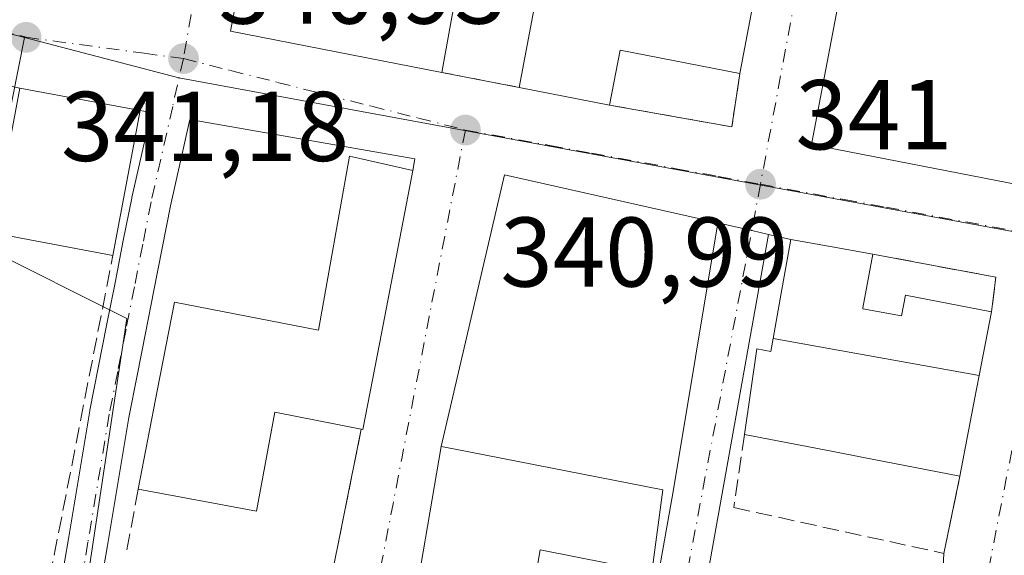
# Model space of a CAD drawing. Units: metres. Extents: x 563377 to 566826, y 4698648 to 4700993.
# Drawn here: x 565480 to 565580, y 4698836 to 4698890 of the extents above; entities that cross this region are included whole.
import ezdxf

# ---------------------------------------------------------------- set-up
doc = ezdxf.new("R2010")
doc.units = ezdxf.units.M
doc.header["$MEASUREMENT"] = 0
for name, pattern in [('DGN Style 2', [1.6480167562047852, 0.988810053722871, -0.6592067024819142]), ('DGN Style 3', [2.307223458686699, 1.648016756204785, -0.6592067024819142]), ('DGN Style 4', [2.6384748266838614, 1.318413404963828, -0.6592067024819142, 0.001648016756204785, -0.6592067024819142])]:
    doc.linetypes.add(name, pattern=pattern)
for name, color, linetype, lineweight in [('Edificación Cxs', 1, 'Continuous', 13), ('Huerta CxS', 92, 'Continuous', 0), ('Muro lineal', 1, 'DGN Style 3', 13), ('Núcleo urbano CxS', 7, 'Continuous', 0), ('Punto de cota en terreno', 7, 'Continuous', 0), ('Rótulo de punto de cota en terreno', 7, 'Continuous', 0), ('Valla', 7, 'DGN Style 2', 0), ('Vía urbana Cxs', 4, 'Continuous', 0), ('Vía urbana eje', 4, 'DGN Style 4', 0)]:
    doc.layers.add(name, color=color, linetype=linetype, lineweight=lineweight)
doc.styles.add('Style-Arial', font='txt')

# ---------------------------------------------------------------- blocks, each defined once
blk = doc.blocks.new('5PATER')
at = {"layer": 'Huerta CxS', "linetype": 'Continuous', "lineweight": 0}
h = blk.add_hatch(color=51, dxfattribs=at)
edge = h.paths.add_edge_path()
edge.add_ellipse((0, 0), major_axis=(-0.1095731443231308, -0.1110710700762829), ratio=0.9994222409660322, start_angle=0, end_angle=360)
blk = doc.blocks.new('*U26')
at = {"layer": 'Vía urbana Cxs', "color": 4, "linetype": 'Continuous', "lineweight": 0}
for points in [[(565573.0100999996, 4698827.1801, 344.7225000000035), (565573.4801000003, 4698836.100099999, 342.192200000005), (565575.1001000004, 4698843.9301, 346.286500000002), (565576.5883, 4698851.659700001, 349.0663999999961), (565577.0579000004, 4698854.098900001, 347.3785000000062), (565577.0586999999, 4698854.1031, 347.3745000000054), (565578.3000999996, 4698860.550100001, 342.9272000000055), (565578.7500999998, 4698864.030099999, 341.9005000000034), (565566.2801000001, 4698866.380100001, 342.3028999999952), (565561.7955, 4698867.181700001, 342.6845999999932), (565558.0000999998, 4698867.860099999, 342.0472000000009), (565555.7323000003, 4698868.372500001, 341.6094000000012), (565554.0367999999, 4698868.7556, 341.3098000000027), (565550.6003000002, 4698869.532099999, 341.0838999999978), (565529.0037000002, 4698874.411900001, 341.1497999999993), (565522.6002000002, 4698846.9301, 342.3929999999964), (565519.3901000004, 4698828.170100001, 342.5871999999945)], [(565484.1677000001, 4698833.251, 341.4434999999939), (565484.8976999996, 4698837.5711, 341.331600000005), (565487.0588999996, 4698850.538100001, 341.3242999999929), (565487.0681999996, 4698850.5888, 341.3263000000007), (565487.9177999999, 4698854.876599999, 341.5859999999957), (565488.7577000001, 4698859.166200001, 341.7191000000021), (565489.6076999997, 4698863.466200001, 342.2470999999932), (565490.4478000002, 4698867.7566, 343.9361999999965), (565491.2982000001, 4698872.048800001, 345.872199999998), (565491.3092, 4698872.100400001, 345.8907999999938), (565493.2488000002, 4698880.6953, 344.2378000000026), (565492.1401000004, 4698880.890100001, 344.8905999999988), (565479.9601999996, 4698883.1801, 344.7010000000009), (565448.7220000001, 4698889.977600001, 342.4201999999932)], [(565511.1801000005, 4698832.040100001, 342.2381000000024), (565514.5201000003, 4698848.670100001, 343.3475999999937), (565514.6801000005, 4698848.640100001, 343.2584999999963), (565516.4001000002, 4698857.460100001, 346.5227000000014), (565519.7401000002, 4698874.840100001, 345.0556999999972), (565519.9446999999, 4698876.003900001, 343.9532999999938), (565497.1929000001, 4698880.0021, 341.3521999999939), (565495.2167999997, 4698871.2455, 342.5092000000004), (565494.3723999998, 4698866.9836, 341.888300000006), (565493.5324999997, 4698862.694, 341.6024000000034), (565492.6825000001, 4698858.393999999, 341.9244000000036), (565491.8424000005, 4698854.103599999, 342.7798999999941), (565490.9978999998, 4698849.8413, 343.4989999999962), (565488.8425000003, 4698836.9091, 341.1883999999991), (565488.1124999998, 4698832.589199999, 341.1178000000073)]]:
    blk.add_polyline3d(points, dxfattribs=at)
for points in [[(565539.6401000004, 4698881.460100001, 343.8901999999944), (565552.0201000003, 4698879.2401, 341.8522999999986), (565552.8300999999, 4698884.640100001, 344.1869000000006), (565560.7100999998, 4698926.2501, 342.9951000000001), (565539.4201999997, 4698930.380100001, 343.2271999999939), (565535.3217000002, 4698931.1788, 342.607600000003), (565531.2100999998, 4698931.9801, 343.7603999999992), (565510.2500999998, 4698936.050100001, 343.2289000000019), (565501.2801000001, 4698888.9301, 342.0892000000022), (565522.6700999998, 4698884.7601, 343.8081999999995), (565530.5102000004, 4698883.2401, 343.539300000004)], [(565590.1401000004, 4698920.540100001, 343.8580999999977), (565569.0401, 4698924.640100001, 343.1845999999932), (565560.0702000001, 4698877.4801, 342.1830000000046), (565581.2301000003, 4698873.350099999, 343.5132000000012), (565589.4802000001, 4698871.7401, 343.8068999999959), (565610.9200999998, 4698867.5801, 343.0440999999992), (565619.4001000002, 4698914.850099999, 343.0158999999985), (565598.3300999999, 4698918.940099999, 343.855899999995), (565594.2917, 4698919.7291, 342.9285999999993)]]:
    blk.add_polyline3d(points, close=True, dxfattribs=at)

msp = doc.modelspace()

# ---------------------------------------------------------------- linework, layer by layer
at = {"layer": 'Edificación Cxs', "color": 1, "linetype": 'Continuous', "lineweight": 13, "extrusion": (0.0001772783639215448, 0.0009802206492291706, 0.9999995038698073), "elevation": 5050.006833340519, "flags": 128}
msp.add_lwpolyline([(565531.1402720311, 4698929.287421602), (565522.6002636913, 4698882.067398915)], dxfattribs=at)
at = {"layer": 'Edificación Cxs', "color": 1, "linetype": 'Continuous', "lineweight": 13, "flags": 128}
for points, elevation in [([(565560.7100999998, 4698926.2501), (565552.8300999999, 4698884.640100001), (565540.7200999996, 4698887.0001), (565539.6401000004, 4698881.460100001), (565530.5100999996, 4698883.2401), (565539.4200999998, 4698930.380100001)], 345.7888999999996), ([(565519.7401000002, 4698874.840100001), (565516.4001000002, 4698857.460100001), (565514.6801000005, 4698848.640100001), (565505.7901, 4698850.380100001), (565503.9200999998, 4698840.360099999), (565491.9600999998, 4698842.610099999), (565493.8901000004, 4698852.700099999), (565495.6101000002, 4698861.5101), (565510.2001, 4698858.670100001), (565513.3201000001, 4698876.300100001)], 347.030700000003), ([(565577.0581999999, 4698854.0988), (565556.1966000004, 4698857.855000001), (565557.0204999996, 4698862.424100001), (565558.0000999998, 4698867.860099999), (565561.7955, 4698867.181700001), (565566.2801000001, 4698866.380100001), (565565.2950999998, 4698860.933499999), (565565.2801000001, 4698860.850099999), (565569.1901000004, 4698860.1501), (565569.5800999999, 4698862.220100001), (565578.3000999996, 4698860.550100001), (565577.0586999999, 4698854.1031)], 347.3784000000015), ([(565577.0581999999, 4698854.0988), (565576.5883, 4698851.659700001), (565575.1001000004, 4698843.9301), (565565.1869000001, 4698845.843499999), (565565.1763000004, 4698845.8455), (565562.2714999998, 4698846.406300001), (565562.2637, 4698846.4077), (565553.2901, 4698848.140100001), (565554.5401, 4698856.800100001), (565555.9600999998, 4698856.540100001), (565556.1966000004, 4698857.855000001)], 349.0663999999962), ([(565545.0401, 4698842.540100001), (565543.9301000005, 4698834.220100001), (565543.0201000003, 4698834.390100001), (565532.6401000004, 4698836.460100001), (565530.8000999996, 4698825.5701), (565541.0100999996, 4698823.2501), (565539.4401000004, 4698813.9001), (565525.6001000004, 4698816.610099999), (565526.7701000003, 4698823.5001), (565522.4401000004, 4698824.540100001), (565523.2500999998, 4698827.2601), (565519.3901000004, 4698828.170100001), (565522.6001000004, 4698846.9301), (565523.8501000004, 4698846.6801)], 345.9370000000053)]:
    msp.add_lwpolyline(points, close=True, dxfattribs=dict(at, elevation=elevation))
at = {"layer": 'Edificación Cxs', "color": 1, "linetype": 'Continuous', "lineweight": 13, "extrusion": (0.001208199158057473, 0.006392200708321149, 0.9999788397885724), "elevation": 31063.01019248212, "flags": 128}
msp.add_lwpolyline([(565529.6822455049, 4698780.676714215), (565538.5926160883, 4698827.817677321)], dxfattribs=at)
at = {"layer": 'Edificación Cxs', "color": 1, "linetype": 'Continuous', "lineweight": 13, "extrusion": (0.005234311694668911, 0.02763955705759084, 0.9996042501243896), "elevation": 133179.4205977038, "flags": 128}
msp.add_lwpolyline([(318646.8273610696, -4720221.857039697), (318646.8273610696, -4720179.490698255)], dxfattribs=at)
at = {"layer": 'Edificación Cxs', "color": 1, "linetype": 'Continuous', "lineweight": 13, "extrusion": (0.05935851437440665, -0.33397721316497, 0.9407102571237456), "elevation": -1535426.241142107, "flags": 128}
msp.add_lwpolyline([(1379083.657993323, 4259103.368707366), (1379072.147823848, 4259108.09142932), (1379070.115044159, 4259102.494030958)], dxfattribs=at)
at = {"layer": 'Edificación Cxs', "color": 1, "linetype": 'Continuous', "lineweight": 13, "extrusion": (-0.02316239344071485, -0.0404909829085412, 0.998911399390956), "elevation": -203015.9420950553, "flags": 128}
msp.add_lwpolyline([(-1842323.434135265, 4354739.836309562), (-1842328.316408241, 4354753.924865996), (-1842316.606913086, 4354757.989367365)], dxfattribs=at)
at = {"layer": 'Edificación Cxs', "color": 1, "linetype": 'Continuous', "lineweight": 13, "extrusion": (-0.03701057310385975, 0.007215642945359083, 0.9992888231014141), "elevation": 13318.15029883166, "flags": 128}
msp.add_lwpolyline([(-4720267.832957925, -343826.1055704228), (-4720267.832957925, -343835.4140880819)], dxfattribs=at)
at = {"layer": 'Edificación Cxs', "color": 1, "linetype": 'Continuous', "lineweight": 13, "extrusion": (-0.01350230313929622, -0.07188135198894474, 0.9973217931270609), "elevation": -345053.390602299, "flags": 128}
msp.add_lwpolyline([(-311701.4018597702, 4709887.842881599), (-311701.4018597702, 4709872.906836681)], dxfattribs=at)
at = {"layer": 'Edificación Cxs', "color": 1, "linetype": 'Continuous', "lineweight": 13, "extrusion": (0.01947193321532235, -0.003660979234470382, 0.9998037012573532), "elevation": -5847.549416323616, "flags": 128}
msp.add_lwpolyline([(4722443.851925824, 312429.6343427305), (4722443.851925824, 312442.0301815232)], dxfattribs=at)
at = {"layer": 'Edificación Cxs', "color": 1, "linetype": 'Continuous', "lineweight": 13, "extrusion": (-0.9835854493395138, 0.1803801543176193, 0.004760648688849726), "elevation": 291301.1086007277, "flags": 128}
msp.add_lwpolyline([(-4723807.062693997, -1044.491176844595), (-4723801.527760314, -1041.628744407648), (-4723801.443022625, -1041.567843717514)], dxfattribs=at)
at = {"layer": 'Edificación Cxs', "color": 1, "linetype": 'Continuous', "lineweight": 13, "extrusion": (0.981964707190903, -0.1890643110216431, 1.137522505035008e-05), "elevation": -333008.8987627419, "flags": 128}
msp.add_lwpolyline([(4721045.896152472, 346.7152511893665), (4721039.330721567, 351.1625511903683), (4721039.326446065, 351.1665511902721), (4721036.842453151, 352.8544511897542), (4721028.970893241, 350.0745511895802)], dxfattribs=at)
at = {"layer": 'Edificación Cxs', "color": 1, "linetype": 'Continuous', "lineweight": 13, "extrusion": (0.1895279785781912, 0.9818753186984847, 6.21837125496285e-05), "elevation": 4720871.208386249, "flags": 128}
msp.add_lwpolyline([(335238.1607157929, 52.72520189678988), (335248.2568850563, 54.74130189963375), (335248.2676719904, 54.74370190244014), (335251.226110713, 55.34090189539387), (335251.2340346794, 55.34090190184196), (335260.3733293272, 51.27980189399852)], dxfattribs=at)
at = {"layer": 'Edificación Cxs', "color": 1, "linetype": 'Continuous', "lineweight": 13, "extrusion": (0.4844985812411713, -0.0818692588933772, 0.8709526676137697), "elevation": -110385.790317325, "flags": 128}
msp.add_lwpolyline([(4727390.468330508, 196359.0188416204), (4727382.079684673, 196358.6838577355), (4727382.095688462, 196359.7466073387)], dxfattribs=at)
at = {"layer": 'Edificación Cxs', "color": 1, "linetype": 'Continuous', "lineweight": 13}
for points in [[(565522.6700999998, 4698884.7601, 343.8081999999995), (565501.2801000001, 4698888.9301, 342.0892000000022), (565510.2500999998, 4698936.050100001, 343.2289000000019), (565531.2100999998, 4698931.9801, 343.7603999999992)], [(565581.2301000003, 4698873.350099999, 343.5132000000012), (565560.0701000001, 4698877.4801, 342.1828999999998), (565569.0401, 4698924.640100001, 343.1845999999932), (565590.1401000004, 4698920.540100001, 343.8580999999977)], [(565491.9600999998, 4698842.610099999, 343.6774000000005), (565493.8901000004, 4698852.700099999, 344.7743000000046), (565495.6101000002, 4698861.5101, 342.4916999999987), (565510.2001, 4698858.670100001, 347.030700000003), (565513.3201000001, 4698876.300100001, 343.6423000000068), (565519.7401000002, 4698874.840100001, 345.0556999999972)], [(565519.7401000002, 4698874.840100001, 345.0556999999972), (565516.4001000002, 4698857.460100001, 346.5227000000014), (565514.6801000005, 4698848.640100001, 343.2584999999963), (565514.5202000003, 4698848.670800001, 343.3478999999934)], [(565553.2901, 4698848.140100001, 344.8411000000052), (565554.5401, 4698856.800100001, 345.1778000000049), (565555.9600999998, 4698856.540100001, 346.9763999999996), (565556.1969, 4698857.854900001, 346.4138999999996), (565557.0204999996, 4698862.424100001, 343.7115000000049), (565558.0000999998, 4698867.860099999, 342.0472000000009), (565561.7955, 4698867.181700001, 342.6845999999932), (565566.2801000001, 4698866.380100001, 342.3028999999952)], [(565565.2801000001, 4698860.850099999, 345.2262000000046), (565569.1901000004, 4698860.1501, 344.7578000000067), (565569.5800999999, 4698862.220100001, 343.2569999999978), (565578.3000999996, 4698860.550100001, 342.9272000000055)], [(565514.5202000003, 4698848.670800001, 343.3478999999934), (565505.7901, 4698850.380100001, 346.5026999999973), (565503.9200999998, 4698840.360099999, 344.5166999999929), (565491.9600999998, 4698842.610099999, 343.6774000000005)], [(565519.3901000004, 4698828.170100001, 342.5871999999945), (565522.6001000004, 4698846.9301, 342.3929999999964), (565523.8501000004, 4698846.6801, 342.7988999999943), (565545.0401, 4698842.540100001, 343.527900000001)], [(565543.0201000003, 4698834.390100001, 343.885500000004), (565532.6401000004, 4698836.460100001, 345.9370000000054), (565530.8000999996, 4698825.5701, 344.475900000005), (565541.0100999996, 4698823.2501, 343.3050999999978)]]:
    msp.add_polyline3d(points, dxfattribs=at)
for points in [[(565531.2100999998, 4698931.9801, 343.8081999999995), (565522.6700999998, 4698884.7601, 343.8081999999995), (565501.2801000001, 4698888.9301, 343.8081999999995), (565510.2500999998, 4698936.050100001, 343.8081999999995)], [(565590.1401000004, 4698920.540100001, 343.8580999999977), (565581.2301000003, 4698873.350099999, 343.8580999999977), (565560.0701000001, 4698877.4801, 343.8580999999977), (565569.0401, 4698924.640100001, 343.8580999999977)], [(565492.1401000004, 4698880.890100001, 344.8905999999988), (565489.3901000004, 4698866.2501, 344.8905999999988), (565477.2100999998, 4698868.540100001, 344.8905999999988), (565479.9600999998, 4698883.1801, 344.8905999999988)]]:
    msp.add_3dface(points, dxfattribs=at)
at = {"layer": 'Muro lineal', "color": 1, "linetype": 'DGN Style 3', "lineweight": 13, "extrusion": (0.07724632092762827, -0.4053885422474388, 0.9108749286908947), "elevation": -1860873.607805593, "flags": 128}
msp.add_lwpolyline([(1435085.237261388, 4108162.844438306), (1435096.982908605, 4108157.906259707), (1435098.789369532, 4108163.563392911)], dxfattribs=at)
at = {"layer": 'Muro lineal', "color": 1, "linetype": 'DGN Style 3', "lineweight": 13, "extrusion": (0.08223671535546029, 0.2722146979020041, 0.9587159542292314), "elevation": 1325938.976583444, "flags": 128}
msp.add_lwpolyline([(817482.815183503, -4469095.911887326), (817470.1984139793, -4469097.326967728), (817469.6227915008, -4469093.716473075)], dxfattribs=at)
at = {"layer": 'Muro lineal', "color": 1, "linetype": 'DGN Style 3', "lineweight": 13, "extrusion": (-0.01285251001021852, -0.0639931860695611, 0.9978675689304187), "elevation": -307619.9628540181, "flags": 128}
msp.add_lwpolyline([(-370806.1953299146, 4708169.319256762), (-370806.1953299146, 4708152.320918895)], dxfattribs=at)
at = {"layer": 'Muro lineal', "color": 1, "linetype": 'DGN Style 3', "lineweight": 13, "extrusion": (-0.05707626763634364, -0.3059287944959653, 0.9503419765384195), "elevation": -1469460.814635429, "flags": 128}
msp.add_lwpolyline([(-305879.8876174421, 4488432.41657323), (-305879.8876174421, 4488425.244831629)], dxfattribs=at)
at = {"layer": 'Muro lineal', "color": 1, "linetype": 'DGN Style 3', "lineweight": 13}
for points in [[(565477.2100999998, 4698868.540100001, 344.0437999999995), (565466.1700999998, 4698813.2501, 341.0752999999968), (565478.5701000001, 4698811.0101, 341.2023999999947), (565489.3901000004, 4698866.2501, 343.7982000000048)], [(565553.2901, 4698848.140100001, 344.8411000000052), (565552.2200999996, 4698840.7401, 341.5720000000001), (565573.4801000003, 4698836.100099999, 342.192200000005), (565575.1001000004, 4698843.9301, 346.286500000002)]]:
    msp.add_polyline3d(points, dxfattribs=at)
at = {"layer": 'Núcleo urbano CxS', "color": 7, "linetype": 'Continuous', "lineweight": 0, "extrusion": (-0.05468220187363993, -0.2821963826541481, 0.9577969818365288), "elevation": -1356604.075865637, "flags": 128}
msp.add_lwpolyline([(-338739.0050769998, 4521526.34993293), (-338722.9093700076, 4521525.272163576), (-338600.4638558553, 4521526.462649932)], dxfattribs=at)
at = {"layer": 'Núcleo urbano CxS', "color": 7, "linetype": 'Continuous', "lineweight": 0}
for points in [[(565633.6039000005, 4698955.260500001, 341.8692000000011), (565626.7927000001, 4698919.031500001, 341.6132999999973), (565625.2607000005, 4698910.884500001, 341.5877999999939), (565616.4874999998, 4698862.023700001, 341.3508000000002), (565496.0610999997, 4698884.197699999, 341.008600000001), (565480.4556999998, 4698888.2731, 341.3184000000037), (565449.0311000004, 4698896.485099999, 341.8130999999994), (565442.6697000006, 4698898.1481, 341.8203999999969), (565430.5497000003, 4698899.220899999, 341.7734999999957), (565420.7726999996, 4698900.089299999, 341.7715999999928)], [(565389.1369000003, 4698907.140699999, 341.6456000000035), (565406.0683000004, 4698899.220699999, 341.780700000003), (565420.7726999996, 4698900.089299999, 341.7715999999928), (565430.5497000003, 4698899.220899999, 341.7734999999957), (565442.6697000006, 4698898.1481, 341.8203999999969), (565449.0311000004, 4698896.485099999, 341.8130999999994), (565480.4556999998, 4698888.2731, 341.3184000000037)], [(565420.7726999996, 4698900.089299999, 341.7715999999928), (565430.5497000003, 4698899.220899999, 341.7734999999957), (565442.6697000006, 4698898.1481, 341.8203999999969), (565449.0311000004, 4698896.485099999, 341.8130999999994), (565480.4556999998, 4698888.2731, 341.3184000000037), (565476.2407000001, 4698867.1381, 341.152700000006), (565490.8022999996, 4698859.879899999, 341.045299999998), (565466.6731000004, 4698699.976700001, 339.9168999999966), (565514.2937000003, 4698686.7183, 340.132500000007), (565553.7421000004, 4698679.493899999, 339.9720999999991), (565565.9643000001, 4698737.2797, 340.4278999999952), (565584.8547, 4698735.6129, 340.5046000000002), (565599.8541000001, 4698758.390900001, 340.4980999999971), (565604.3025000002, 4698775.618899999, 340.7927000000054), (565627.0805000003, 4698771.170700001, 341.3317999999999), (565642.8494999995, 4698857.113100001, 341.5328000000009), (565716.5241, 4698843.387900001, 342.0136999999959), (565703.6552999998, 4698692.045499999, 341.4208000000072), (565703.5487000003, 4698690.8005, 341.3877999999968), (565701.6854999998, 4698669.044399999, 341.3505000000005), (565321.5210999995, 4698665.524599999, 339.5920000000042)], [(565480.4556999998, 4698888.2731, 341.3184000000037), (565476.2407000001, 4698867.1381, 341.152700000006), (565490.8022999996, 4698859.879899999, 341.045299999998), (565466.6731000004, 4698699.976700001, 339.9168999999966), (565514.2937000003, 4698686.7183, 340.132500000007), (565553.7421000004, 4698679.493899999, 339.9720999999991), (565565.9643000001, 4698737.2797, 340.4278999999952), (565584.8547, 4698735.6129, 340.5046000000002), (565599.8541000001, 4698758.390900001, 340.4980999999971), (565604.3025000002, 4698775.618899999, 340.7927000000054), (565627.0805000003, 4698771.170700001, 341.3317999999999), (565642.8494999995, 4698857.113100001, 341.5328000000009)]]:
    msp.add_polyline3d(points, dxfattribs=at)
msp.add_polyline3d([(565616.4874999998, 4698862.023700001, 341.3508000000002), (565642.0094999997, 4698857.2685, 341.5233000000007), (565642.8494999995, 4698857.113100001, 341.5328000000009), (565627.0805000003, 4698771.170700001, 341.3317999999999), (565604.3025000002, 4698775.618899999, 340.7927000000054), (565599.8541000001, 4698758.390900001, 340.4980999999971), (565584.8547, 4698735.6129, 340.5046000000002), (565565.9643000001, 4698737.2797, 340.4278999999952), (565553.7421000004, 4698679.493899999, 339.9720999999991), (565514.2937000003, 4698686.7183, 340.132500000007), (565466.6731000004, 4698699.976700001, 339.9168999999966), (565490.8022999996, 4698859.879899999, 341.045299999998), (565476.2407000001, 4698867.1381, 341.152700000006), (565480.4556999998, 4698888.2731, 341.3184000000037), (565496.0610999997, 4698884.197699999, 341.008600000001)], close=True, dxfattribs=at)
at = {"layer": 'Valla', "color": 7, "linetype": 'DGN Style 2', "lineweight": 0, "extrusion": (0.03304949497983677, -0.006407555146013801, 0.9994331764148259), "elevation": -11074.51125724728, "flags": 128}
msp.add_lwpolyline([(4720624.706618687, 338989.279716608), (4720624.706618687, 338981.2891996664)], dxfattribs=at)
at = {"layer": 'Vía urbana Cxs', "color": 4, "linetype": 'Continuous', "lineweight": 0, "extrusion": (0.005234311694668911, 0.02763955705759084, 0.9996042501243896), "elevation": 133179.4205977038, "flags": 128}
msp.add_lwpolyline([(318646.8273610696, -4720179.490698255), (318646.8273610696, -4720221.857039697)], dxfattribs=at)
at = {"layer": 'Vía urbana Cxs', "color": 4, "linetype": 'Continuous', "lineweight": 0, "extrusion": (0.03304949497983677, -0.006407555146013801, 0.9994331764148259), "elevation": -11074.51125724728, "flags": 128}
msp.add_lwpolyline([(4720624.706618687, 338989.279716608), (4720624.706618687, 338981.2891996664)], dxfattribs=at)
at = {"layer": 'Vía urbana Cxs', "color": 4, "linetype": 'Continuous', "lineweight": 0, "extrusion": (0.07724632092762827, -0.4053885422474388, 0.9108749286908947), "elevation": -1860873.607805593, "flags": 128}
msp.add_lwpolyline([(1435085.237261388, 4108162.844438306), (1435096.982908605, 4108157.906259707), (1435098.789369532, 4108163.563392911)], dxfattribs=at)
at = {"layer": 'Vía urbana Cxs', "color": 4, "linetype": 'Continuous', "lineweight": 0, "extrusion": (-0.01503338595377456, 0.002826497246204663, 0.999882997265221), "elevation": 5124.962547018706, "flags": 128}
msp.add_lwpolyline([(565433.4194994264, 4698885.17434545), (565421.2381255182, 4698887.464354596)], dxfattribs=at)
at = {"layer": 'Vía urbana Cxs', "color": 4, "linetype": 'Continuous', "lineweight": 0, "extrusion": (-0.03701057310385975, 0.007215642945359083, 0.9992888231014141), "elevation": 13318.15029883166, "flags": 128}
msp.add_lwpolyline([(-4720267.832957925, -343835.4140880819), (-4720267.832957925, -343826.1055704228)], dxfattribs=at)
at = {"layer": 'Vía urbana Cxs', "color": 4, "linetype": 'Continuous', "lineweight": 0, "extrusion": (0.118115073068595, 0.6718588575537264, 0.7312007282823247), "elevation": 3224029.392260317, "flags": 128}
msp.add_lwpolyline([(256622.9200523402, -3455288.209856941), (256622.9200523402, -3455289.825894491)], dxfattribs=at)
at = {"layer": 'Vía urbana Cxs', "color": 4, "linetype": 'Continuous', "lineweight": 0, "extrusion": (0.01259674101330714, 0.0422580590929631, 0.9990273162219035), "elevation": 206029.9529327287, "flags": 128}
msp.add_lwpolyline([(800337.8199417131, -4660067.97268034), (800359.9105834161, -4660066.478199975), (800358.1965428893, -4660038.284907245)], dxfattribs=at)
at = {"layer": 'Vía urbana Cxs', "color": 4, "linetype": 'Continuous', "lineweight": 0, "extrusion": (0.2203603428805179, 0.9754185135964237, 0.0002064435128810161), "elevation": 4707989.329197454, "flags": 128}
msp.add_lwpolyline([(483795.9856456156, -630.8499691689362), (483792.4625320488, -630.6241691641244), (483790.7242898741, -630.3244691577347)], dxfattribs=at)
msp.add_lwpolyline([(483795.9856456156, -630.8499691689362), (483792.4625320488, -630.6241691641244), (483790.7242898741, -630.3244691577347)], dxfattribs=at)
at = {"layer": 'Vía urbana Cxs', "color": 4, "linetype": 'Continuous', "lineweight": 0, "extrusion": (-0.004846329160664823, -0.006942010343890746, 0.9999641601507786), "elevation": -35018.8649278263, "flags": 128}
msp.add_lwpolyline([(565550.7459551501, 4698738.492287445), (565534.8941880214, 4698649.889352465), (565557.3023082134, 4698645.639850068)], dxfattribs=at)
at = {"layer": 'Vía urbana Cxs', "color": 4, "linetype": 'Continuous', "lineweight": 0, "extrusion": (-0.1804980842583775, 0.04079075242066239, 0.9827291366882391), "elevation": 89924.35973326012, "flags": 128}
msp.add_lwpolyline([(-4707954.221449276, -475705.5742984915), (-4707954.221449275, -475707.940147584)], dxfattribs=at)
at = {"layer": 'Vía urbana Cxs', "color": 4, "linetype": 'Continuous', "lineweight": 0, "extrusion": (-0.1759555019312937, -0.9843981213190643, 9.14349358646192e-06), "elevation": -4725069.732460319, "flags": 128}
msp.add_lwpolyline([(-270049.0088180134, 385.5065448104462), (-270053.5644957589, 385.8882448104602), (-270057.4200486011, 385.2508448104413)], dxfattribs=at)
at = {"layer": 'Vía urbana Cxs', "color": 4, "linetype": 'Continuous', "lineweight": 0, "extrusion": (0.08223671535546029, 0.2722146979020041, 0.9587159542292314), "elevation": 1325938.976583444, "flags": 128}
msp.add_lwpolyline([(817469.6227915008, -4469093.716473075), (817470.1984139793, -4469097.326967728), (817482.815183503, -4469095.911887326)], dxfattribs=at)
at = {"layer": 'Vía urbana Cxs', "color": 4, "linetype": 'Continuous', "lineweight": 0, "extrusion": (0.981964707190903, -0.1890643110216431, 1.137522505035008e-05), "elevation": -333008.8987627419, "flags": 128}
msp.add_lwpolyline([(4721028.970893241, 350.0745511895802), (4721036.842453151, 352.8544511897542), (4721039.326446065, 351.1665511902721), (4721039.330721567, 351.1625511903683), (4721045.896152472, 346.7152511893665)], dxfattribs=at)
at = {"layer": 'Vía urbana Cxs', "color": 4, "linetype": 'Continuous', "lineweight": 0, "extrusion": (-0.01285457889792412, -0.06400311035679597, 0.9978669057875469), "elevation": -307667.7656189331, "flags": 128}
msp.add_lwpolyline([(-370811.557681333, 4708148.775018089), (-370811.557681333, 4708165.773779992)], dxfattribs=at)
at = {"layer": 'Vía urbana Cxs', "color": 4, "linetype": 'Continuous', "lineweight": 0, "extrusion": (0.001720861695556459, 0.01005680988419191, 0.9999479482502966), "elevation": 48570.97160943542, "flags": 128}
msp.add_lwpolyline([(565521.1735144743, 4698596.073733499), (565517.9630850198, 4698577.31278474)], dxfattribs=at)
at = {"layer": 'Vía urbana Cxs', "color": 4, "linetype": 'Continuous', "lineweight": 0, "extrusion": (-0.09234290160245671, -0.4463240243855996, 0.890094182533445), "elevation": -2149125.551060273, "flags": 128}
msp.add_lwpolyline([(-398166.802996962, 4197815.71020715), (-398166.802996962, 4197824.693335364)], dxfattribs=at)
at = {"layer": 'Vía urbana Cxs', "color": 4, "linetype": 'Continuous', "lineweight": 0, "extrusion": (0.01434086209424143, 0.272171254678595, 0.9621419582374907), "elevation": 1287328.165648969, "flags": 128}
msp.add_lwpolyline([(-317548.5672763505, -4543214.601841001), (-317548.5672763505, -4543223.885682776)], dxfattribs=at)
at = {"layer": 'Vía urbana Cxs', "color": 4, "linetype": 'Continuous', "lineweight": 0}
for points in [[(565531.2100999998, 4698931.9801, 343.7603999999992), (565510.2500999998, 4698936.050100001, 343.2289000000019), (565501.2801000001, 4698888.9301, 342.0892000000022), (565522.6700999998, 4698884.7601, 343.8081999999995)], [(565590.1401000004, 4698920.540100001, 343.8580999999977), (565569.0401, 4698924.640100001, 343.1845999999932), (565560.0702000001, 4698877.4801, 342.1830000000046), (565581.2301000003, 4698873.350099999, 343.5132000000012)], [(565484.1677000001, 4698833.251, 341.4434999999939), (565484.8976999996, 4698837.5711, 341.331600000005), (565487.0588999996, 4698850.538100001, 341.3242999999929), (565487.0681999996, 4698850.5888, 341.3263000000007), (565487.9177999999, 4698854.876599999, 341.5859999999957), (565488.7577000001, 4698859.166200001, 341.7191000000021), (565489.6076999997, 4698863.466200001, 342.2470999999932), (565490.4478000002, 4698867.7566, 343.9361999999965), (565491.2982000001, 4698872.048800001, 345.872199999998), (565491.3092, 4698872.100400001, 345.8907999999938), (565493.2488000002, 4698880.6953, 344.2378000000026), (565492.1401000004, 4698880.890100001, 344.8905999999988)], [(565519.9446999999, 4698876.003900001, 343.9532999999938), (565497.1929000001, 4698880.0021, 341.3521999999939), (565495.2167999997, 4698871.2455, 342.5092000000004), (565494.3723999998, 4698866.9836, 341.888300000006), (565493.5324999997, 4698862.694, 341.6024000000034), (565492.6825000001, 4698858.393999999, 341.9244000000036), (565491.8424000005, 4698854.103599999, 342.7798999999941), (565490.9978999998, 4698849.8413, 343.4989999999962), (565488.8425000003, 4698836.9091, 341.1883999999991), (565488.1124999998, 4698832.589199999, 341.1178000000073), (565485.2313999999, 4698815.292099999, 341.3965000000026), (565485.2050999999, 4698815.164100001, 341.3862999999984), (565483.2526000004, 4698807.015000001, 341.3521000000038), (565482.4929999998, 4698801.2421, 341.0565000000061), (565482.6370999999, 4698795.767300001, 341.0966999999946), (565484.1201, 4698791.7401, 341.5476999999955)], [(565514.5202000003, 4698848.670499999, 343.3478000000032), (565514.6801000005, 4698848.640100001, 343.2584999999963), (565516.4001000002, 4698857.460100001, 346.5227000000014), (565519.7401000002, 4698874.840100001, 345.0556999999972)], [(565511.4297000002, 4698785.1677, 342.0054999999993), (565534.8005999997, 4698780.7357, 341.0069999999978), (565535.7764999997, 4698784.359800001, 341.1967000000004), (565546.0965999998, 4698842.375399999, 342.9228000000003), (565550.6003000002, 4698869.532099999, 341.0838999999978)]]:
    msp.add_polyline3d(points, dxfattribs=at)
msp.add_polyline3d([(565555.7323000003, 4698868.372500001, 341.6094000000012), (565539.8837000001, 4698779.7718, 340.9174999999959), (565562.2917, 4698775.522399999, 340.9965999999986), (565561.6889000004, 4698771.841200001, 340.6989999999932), (565510.2001, 4698780.7116, 340.7109999999957), (565510.9932000004, 4698783.586200001, 341.2321999999986), (565511.4296000004, 4698785.1677, 342.0054999999993), (565534.8005999997, 4698780.7357, 341.0069999999978), (565535.7764999997, 4698784.359800001, 341.1967000000004), (565546.0965999998, 4698842.375399999, 342.9228000000003), (565550.6003000002, 4698869.532099999, 341.0838999999978), (565554.0367999999, 4698868.7556, 341.3098000000027)], close=True, dxfattribs=at)
at = {"layer": 'Vía urbana eje', "color": 4, "linetype": 'DGN Style 4', "lineweight": 0, "extrusion": (0.9830539916283586, -0.1833109977960675, 0.001388391357400764), "elevation": -305383.6863836416, "flags": 128}
msp.add_lwpolyline([(4722980.957000772, 765.8085076151414), (4722971.344503929, 766.6419038769566), (4722966.531507123, 766.1559152540297), (4722956.928840829, 766.9758140739318), (4722942.505180293, 766.7988085695995), (4722923.290017158, 765.0740069072122)], dxfattribs=at)
at = {"layer": 'Vía urbana eje', "color": 4, "linetype": 'DGN Style 4', "lineweight": 0, "extrusion": (0.9817398072390549, -0.190139306453126, 0.005830525169138059), "elevation": -338241.1268943852, "flags": 128}
msp.add_lwpolyline([(4720685.278371328, 2313.765025005341), (4720675.650910182, 2315.408952948259), (4720670.834172253, 2315.112623142641), (4720666.015532896, 2315.197244104153), (4720661.198794967, 2314.761416669709), (4720656.380155611, 2314.192248744303), (4720651.573235245, 2313.914829703725), (4720646.754595889, 2313.39596092334), (4720641.937857959, 2313.312027507416), (4720637.119218604, 2313.574645443359), (4720632.302480672, 2313.788506965518), (4720622.675019527, 2313.119174229114), (4720617.858281596, 2313.021141052854), (4720613.03964224, 2313.304858630145), (4720608.222904309, 2314.379905513935), (4720603.404264955, 2314.566524741702), (4720598.597344588, 2313.773414466825), (4720593.778705232, 2312.956750748327), (4720588.961967303, 2313.093213586126)], dxfattribs=at)
at = {"layer": 'Vía urbana eje', "color": 4, "linetype": 'DGN Style 4', "lineweight": 0, "extrusion": (-0.9826777764405099, 0.1853192928787468, 0.001071156784386497), "elevation": 315034.0217531546, "flags": 128}
msp.add_lwpolyline([(-4722289.460720239, 3.63037519852071), (-4722284.647717427, 3.860477184230604), (-4722279.823034633, 4.008470676075945), (-4722265.384026191, 5.414976222324981), (-4722260.559343399, 4.616870256936977), (-4722246.120334954, 4.210976842944092), (-4722241.295652165, 4.525770239089752), (-4722231.669646535, 4.603274430057922), (-4722226.854790526, 3.848566454720299), (-4722222.031960928, 3.572370715941133), (-4722212.405955301, 4.008774701019775), (-4722207.591099292, 3.784966421093031), (-4722193.142264065, 3.324875023256368)], dxfattribs=at)
at = {"layer": 'Vía urbana eje', "color": 4, "linetype": 'DGN Style 4', "lineweight": 0, "extrusion": (-0.9813158800266786, 0.1924028061327838, 0.0005511802754845793), "elevation": 349058.4611797521, "flags": 128}
msp.add_lwpolyline([(-4719894.571804456, 148.9898851401611), (-4719889.721805521, 149.3708868535483), (-4719884.869882558, 149.5051831955997), (-4719870.339512073, 153.3563858034211), (-4719865.48758911, 151.5729824367652), (-4719855.797404399, 149.3625852545763), (-4719850.945481434, 150.1973814902137), (-4719836.415110948, 148.995184865656), (-4719831.563187985, 148.9031812420882), (-4719817.02300434, 149.1719854545626), (-4719812.180894536, 149.4989807068561), (-4719797.640710891, 148.6519850888355)], dxfattribs=at)
at = {"layer": 'Vía urbana eje', "color": 4, "linetype": 'DGN Style 4', "lineweight": 0}
for points in [[(565507.0800999999, 4698940.6601, 341.9318999999959), (565506.0900999998, 4698936.050100001, 343.2811999999976), (565505.0900999998, 4698931.4301, 344.5369999999967), (565504.1001000004, 4698926.8201, 344.5157000000036), (565503.1101000002, 4698922.200099999, 343.5424000000057), (565502.1101000002, 4698917.590100001, 342.8114999999962), (565501.1201, 4698912.970100001, 343.2985000000044), (565500.3601000002, 4698908.5001, 342.3950999999943), (565499.5900999998, 4698904.030099999, 342.0794000000024), (565498.8300999999, 4698899.5601, 342.0059000000037), (565498.0601000004, 4698895.090100001, 341.5157999999938), (565497.3000999996, 4698890.630100001, 341.0641999999934), (565496.5301000001, 4698886.1601, 341.155700000003)], [(565447.5138999998, 4698896.9531, 341.8166999999958), (565454.8800999997, 4698895.030099999, 341.7983999999997), (565459.1601, 4698893.9101, 342.1015999999945), (565467.7401000002, 4698891.670100001, 342.6768000000012), (565472.0201000003, 4698890.550100001, 341.7725999999966), (565480.6001000004, 4698888.3101, 341.3622000000032), (565492.5500999996, 4698886.690099999, 341.4291999999987), (565496.5301000001, 4698886.1601, 341.155700000003)], [(565496.5301000001, 4698886.1601, 341.155700000003), (565495.4401000004, 4698881.3201, 342.4201999999932), (565493.2600999996, 4698871.6601, 343.9064999999973), (565492.4101, 4698867.370100001, 342.4314000000013), (565491.5701000001, 4698863.0801, 341.6570999999968), (565490.7200999996, 4698858.780099999, 341.7320000000037), (565489.8800999997, 4698854.4901, 342.1301999999997), (565489.0301000001, 4698850.200099999, 342.2345999999961), (565486.8701, 4698837.2401, 341.0825000000041), (565486.1401000004, 4698832.920100001, 341.2032000000036), (565483.2600999996, 4698815.630100001, 341.0694999999978), (565481.2833000004, 4698807.3795, 340.9184999999998), (565480.4895000001, 4698801.346899999, 340.8454000000056), (565480.6482999995, 4698795.3145, 340.8610999999946), (565482.0799000004, 4698792.1207, 341.1573999999964), (565482.7119000005, 4698790.710700001, 341.0920999999944), (565485.6501000002, 4698789.0101, 341.3747000000003), (565486.7401000002, 4698788.3301, 341.4140999999945), (565487.8501000004, 4698788.110099999, 341.4600999999966)], [(565496.5301000001, 4698886.1601, 341.155700000003), (565501.2901, 4698884.950099999, 341.3007999999973), (565506.0401, 4698883.7501, 341.3479999999981), (565510.7901, 4698882.540100001, 341.2845999999991), (565515.5500999996, 4698881.340100001, 342.2042999999976), (565520.3000999996, 4698880.140100001, 342.4088000000047), (565525.0601000004, 4698878.9301, 341.6022999999986)], [(565525.0601000004, 4698878.9301, 341.6022999999986), (565533.5900999998, 4698877.370100001, 341.1998000000021), (565537.8501000004, 4698876.5801, 341.449099999998), (565546.3901000004, 4698875.020099999, 341.184699999998), (565550.6501000002, 4698874.2301, 341.1193000000058), (565554.9200999998, 4698873.450099999, 341.0812000000006)], [(565554.9200999998, 4698873.450099999, 341.0812000000006), (565563.3901000004, 4698871.890100001, 341.3481000000029), (565567.6300999997, 4698871.120100001, 341.4688000000024), (565580.3300999999, 4698868.780099999, 341.6898999999976), (565584.5701000001, 4698868.0101, 341.3840000000055)]]:
    msp.add_polyline3d(points, dxfattribs=at)

# ---------------------------------------------------------------- block references
at = {"layer": 'Punto de cota en terreno', "color": 7, "linetype": 'Continuous', "lineweight": 0, "xscale": 10, "yscale": 10, "zscale": 10}
for p in [(565480.6100000005, 4698888.310000001, 341.179999999993), (565496.54, 4698886.16, 340.929999999993), (565525.0700000003, 4698878.930000001, 340.9900000000052), (565554.9299999997, 4698873.449999999, 341)]:
    msp.add_blockref('5PATER', p, dxfattribs=at)
at = {"layer": 'Vía urbana Cxs', "color": 4, "linetype": 'Continuous', "lineweight": 0}
msp.add_blockref('*U26', (0, 0), dxfattribs=at)

# ---------------------------------------------------------------- texts
at = {"layer": 'Rótulo de punto de cota en terreno', "color": 7, "linetype": 'Continuous', "lineweight": 0, "style": 'Style-Arial'}
for s, p in [('340,93', (565500.0678000003, 4698889.687799999)), ('341', (565558.4578, 4698876.977800001)), ('341,18', (565484.1377999998, 4698875.7971)), ('340,99', (565528.5977999996, 4698863.087099999))]:
    msp.add_text(s, height=7.000000000000002, dxfattribs=at).set_placement(p)

doc.saveas('drawing.dxf')
